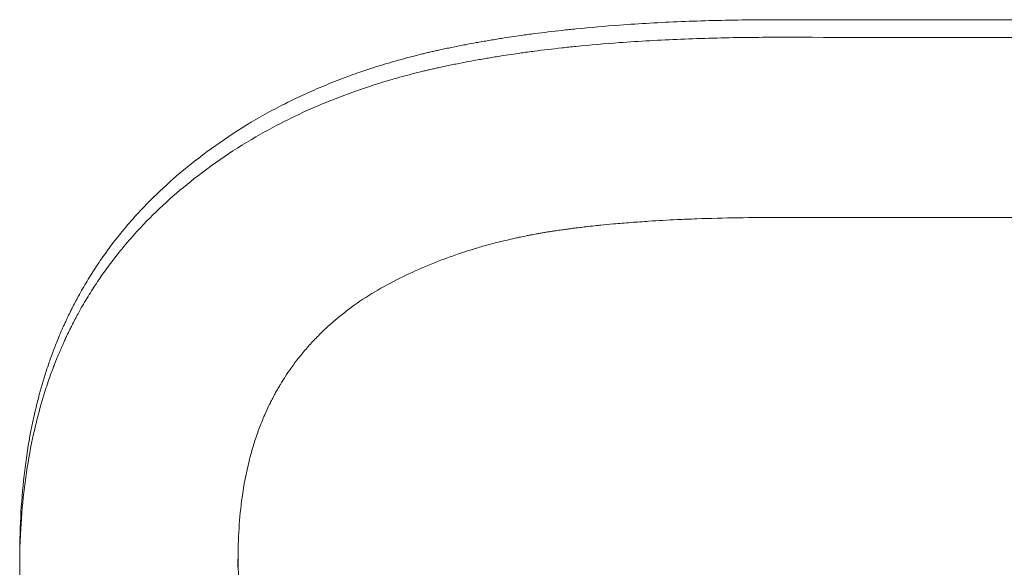
# Paper-space layout 'Layout1' of a CAD drawing. Units: inches. Extents: x 0 to 16.4, y 0 to 10.4.
# Drawn here: x 6.6 to 6.7, y 4.4 to 4.5 of the extents above; entities that cross this region are included whole.
import ezdxf

# ---------------------------------------------------------------- set-up
doc = ezdxf.new("R2010")
doc.units = ezdxf.units.IN
doc.header["$MEASUREMENT"] = 0
doc.layers.add('Viewport2ForCustomObjects_0', color=7, linetype='Continuous')
doc.layers.add('Visible Narrow (ANSI)', color=7, linetype='Continuous', lineweight=18)

# ---------------------------------------------------------------- blocks, each defined once
blk = doc.blocks.new('CustomObjectsInViewport2_0')
at = {"layer": 'Visible Narrow (ANSI)'}
blk.add_line((-10001.528484, -10001.024086), (-10001.528475, -10001.02347), dxfattribs=at)
for points, knots in [([(-10001.530061, -10001.009323), (-10001.52966, -10001.009007), (-10001.529245, -10001.008706), (-10001.528817, -10001.00842), (-10001.528388, -10001.008135), (-10001.527946, -10001.007866), (-10001.52749, -10001.007612), (-10001.527262, -10001.007485), (-10001.527031, -10001.007363), (-10001.526796, -10001.007244), (-10001.526444, -10001.007065), (-10001.526083, -10001.006896), (-10001.525716, -10001.006735), (-10001.525593, -10001.006681), (-10001.52547, -10001.006629), (-10001.525345, -10001.006577), (-10001.525097, -10001.006474), (-10001.524844, -10001.006375), (-10001.524589, -10001.006279), (-10001.524461, -10001.006232), (-10001.524332, -10001.006185), (-10001.524203, -10001.006139), (-10001.524009, -10001.006071), (-10001.523812, -10001.006004), (-10001.523614, -10001.00594), (-10001.523548, -10001.005919), (-10001.523482, -10001.005897), (-10001.523416, -10001.005877), (-10001.523283, -10001.005835), (-10001.523149, -10001.005794), (-10001.523014, -10001.005754), (-10001.522947, -10001.005734), (-10001.522879, -10001.005714), (-10001.522812, -10001.005695), (-10001.52271, -10001.005666), (-10001.522608, -10001.005637), (-10001.522505, -10001.005609), (-10001.522471, -10001.0056), (-10001.522437, -10001.00559), (-10001.522402, -10001.005581), (-10001.522334, -10001.005563), (-10001.522265, -10001.005545), (-10001.522196, -10001.005527), (-10001.522161, -10001.005518), (-10001.522127, -10001.005509), (-10001.522092, -10001.0055), (-10001.522023, -10001.005482), (-10001.521953, -10001.005465), (-10001.521884, -10001.005447), (-10001.521849, -10001.005439), (-10001.521814, -10001.00543), (-10001.521779, -10001.005422), (-10001.521726, -10001.005409), (-10001.521674, -10001.005396), (-10001.521621, -10001.005384), (-10001.521569, -10001.005371), (-10001.521516, -10001.005359), (-10001.521463, -10001.005347), (-10001.52141, -10001.005335), (-10001.521357, -10001.005323), (-10001.521304, -10001.005311), (-10001.52125, -10001.005299), (-10001.521197, -10001.005287), (-10001.521143, -10001.005275), (-10001.521072, -10001.005259), (-10001.521, -10001.005244), (-10001.520928, -10001.005229), (-10001.520892, -10001.005221), (-10001.520856, -10001.005213), (-10001.52082, -10001.005206), (-10001.520747, -10001.005191), (-10001.520674, -10001.005175), (-10001.520601, -10001.005161), (-10001.520564, -10001.005153), (-10001.520528, -10001.005146), (-10001.520491, -10001.005139), (-10001.520417, -10001.005124), (-10001.520343, -10001.005109), (-10001.520269, -10001.005095), (-10001.520232, -10001.005088), (-10001.520195, -10001.005081), (-10001.520158, -10001.005074), (-10001.520046, -10001.005052), (-10001.519933, -10001.005032), (-10001.51982, -10001.005011), (-10001.519744, -10001.004997), (-10001.519668, -10001.004984), (-10001.519592, -10001.004971), (-10001.519439, -10001.004944), (-10001.519285, -10001.004918), (-10001.51913, -10001.004893), (-10001.519052, -10001.00488), (-10001.518974, -10001.004867), (-10001.518896, -10001.004855), (-10001.51866, -10001.004818), (-10001.518422, -10001.004783), (-10001.518181, -10001.004749), (-10001.51802, -10001.004726), (-10001.517858, -10001.004704), (-10001.517694, -10001.004683), (-10001.517366, -10001.00464), (-10001.517033, -10001.004601), (-10001.516695, -10001.004563), (-10001.516526, -10001.004545), (-10001.516355, -10001.004527), (-10001.516183, -10001.00451), (-10001.515667, -10001.004458), (-10001.515139, -10001.004412), (-10001.514598, -10001.004372), (-10001.514237, -10001.004346), (-10001.513871, -10001.004322), (-10001.513499, -10001.004301), (-10001.512756, -10001.004259), (-10001.51199, -10001.004228), (-10001.511203, -10001.004207), (-10001.510415, -10001.004186), (-10001.509605, -10001.004176), (-10001.508773, -10001.004177)], [0, 0, 0, 0, 0.166667, 0.166667, 0.166667, 0.333333, 0.333333, 0.333333, 0.416667, 0.416667, 0.416667, 0.541667, 0.541667, 0.541667, 0.583333, 0.583333, 0.583333, 0.666667, 0.666667, 0.666667, 0.708333, 0.708333, 0.708333, 0.770833, 0.770833, 0.770833, 0.791667, 0.791667, 0.791667, 0.833333, 0.833333, 0.833333, 0.854167, 0.854167, 0.854167, 0.885417, 0.885417, 0.885417, 0.895833, 0.895833, 0.895833, 0.916667, 0.916667, 0.916667, 0.927083, 0.927083, 0.927083, 0.947917, 0.947917, 0.947917, 0.958333, 0.958333, 0.958333, 0.973958, 0.973958, 0.973958, 0.989583, 0.989583, 0.989583, 1.005208, 1.005208, 1.005208, 1.020833, 1.020833, 1.020833, 1.041667, 1.041667, 1.041667, 1.052083, 1.052083, 1.052083, 1.072917, 1.072917, 1.072917, 1.083333, 1.083333, 1.083333, 1.104167, 1.104167, 1.104167, 1.114583, 1.114583, 1.114583, 1.145833, 1.145833, 1.145833, 1.166667, 1.166667, 1.166667, 1.208333, 1.208333, 1.208333, 1.229167, 1.229167, 1.229167, 1.291667, 1.291667, 1.291667, 1.333333, 1.333333, 1.333333, 1.416667, 1.416667, 1.416667, 1.458333, 1.458333, 1.458333, 1.583333, 1.583333, 1.583333, 1.666667, 1.666667, 1.666667, 1.833333, 1.833333, 1.833333, 2, 2, 2, 2]), ([(-10001.508773, -10001.004177), (-10001.506347, -10001.004179), (-10001.50392, -10001.004182), (-10001.501494, -10001.004184), (-10001.499674, -10001.004186), (-10001.497854, -10001.004187), (-10001.496034, -10001.004189), (-10001.495428, -10001.004189), (-10001.494821, -10001.00419), (-10001.494215, -10001.004191), (-10001.492395, -10001.004192), (-10001.490575, -10001.004194), (-10001.488755, -10001.004196), (-10001.487542, -10001.004197), (-10001.486329, -10001.004198), (-10001.485115, -10001.004199), (-10001.484509, -10001.0042), (-10001.483902, -10001.0042), (-10001.483295, -10001.004201), (-10001.481476, -10001.004202), (-10001.479656, -10001.004204), (-10001.477836, -10001.004206), (-10001.473589, -10001.00421), (-10001.469343, -10001.004214), (-10001.465097, -10001.004217)], [0, 0, 0, 0, 0.0184908, 0.0184908, 0.0184908, 0.0323589, 0.0323589, 0.0323589, 0.0369816, 0.0369816, 0.0369816, 0.0508497, 0.0508497, 0.0508497, 0.0600952, 0.0600952, 0.0600952, 0.0647179, 0.0647179, 0.0647179, 0.078586, 0.078586, 0.078586, 0.1109449, 0.1109449, 0.1109449, 0.1109449]), ([(-10001.53007, -10001.009956), (-10001.529669, -10001.00964), (-10001.529254, -10001.009339), (-10001.528826, -10001.009054), (-10001.528397, -10001.008769), (-10001.527955, -10001.0085), (-10001.527499, -10001.008247), (-10001.527271, -10001.00812), (-10001.52704, -10001.007998), (-10001.526805, -10001.007879), (-10001.526452, -10001.007701), (-10001.526092, -10001.007531), (-10001.525724, -10001.007371), (-10001.525602, -10001.007317), (-10001.525478, -10001.007265), (-10001.525354, -10001.007213), (-10001.525105, -10001.00711), (-10001.524853, -10001.007011), (-10001.524598, -10001.006916), (-10001.52447, -10001.006868), (-10001.524341, -10001.006821), (-10001.524212, -10001.006776), (-10001.524017, -10001.006707), (-10001.523821, -10001.006641), (-10001.523623, -10001.006577), (-10001.523557, -10001.006555), (-10001.523491, -10001.006534), (-10001.523424, -10001.006513), (-10001.523291, -10001.006472), (-10001.523158, -10001.006431), (-10001.523023, -10001.006391), (-10001.522956, -10001.006371), (-10001.522888, -10001.006352), (-10001.52282, -10001.006332), (-10001.522719, -10001.006303), (-10001.522616, -10001.006274), (-10001.522514, -10001.006246), (-10001.52248, -10001.006237), (-10001.522445, -10001.006228), (-10001.522411, -10001.006219), (-10001.522342, -10001.0062), (-10001.522274, -10001.006182), (-10001.522205, -10001.006164), (-10001.52217, -10001.006155), (-10001.522135, -10001.006146), (-10001.522101, -10001.006137), (-10001.522032, -10001.00612), (-10001.521962, -10001.006102), (-10001.521892, -10001.006085), (-10001.521858, -10001.006076), (-10001.521823, -10001.006068), (-10001.521788, -10001.006059), (-10001.521735, -10001.006046), (-10001.521683, -10001.006034), (-10001.52163, -10001.006021), (-10001.521577, -10001.006009), (-10001.521525, -10001.005997), (-10001.521472, -10001.005984), (-10001.521419, -10001.005972), (-10001.521366, -10001.00596), (-10001.521312, -10001.005948), (-10001.521259, -10001.005936), (-10001.521206, -10001.005925), (-10001.521152, -10001.005913), (-10001.521081, -10001.005897), (-10001.521009, -10001.005882), (-10001.520937, -10001.005866), (-10001.520901, -10001.005859), (-10001.520865, -10001.005851), (-10001.520828, -10001.005843), (-10001.520756, -10001.005828), (-10001.520683, -10001.005813), (-10001.52061, -10001.005798), (-10001.520573, -10001.005791), (-10001.520536, -10001.005784), (-10001.5205, -10001.005776), (-10001.520426, -10001.005762), (-10001.520352, -10001.005747), (-10001.520278, -10001.005733), (-10001.520241, -10001.005726), (-10001.520204, -10001.005719), (-10001.520166, -10001.005712), (-10001.520054, -10001.00569), (-10001.519942, -10001.005669), (-10001.519828, -10001.005649), (-10001.519753, -10001.005635), (-10001.519677, -10001.005622), (-10001.5196, -10001.005609), (-10001.519448, -10001.005582), (-10001.519294, -10001.005556), (-10001.519138, -10001.005531), (-10001.519061, -10001.005518), (-10001.518983, -10001.005506), (-10001.518904, -10001.005493), (-10001.518669, -10001.005456), (-10001.518431, -10001.005421), (-10001.518189, -10001.005387), (-10001.518029, -10001.005365), (-10001.517866, -10001.005343), (-10001.517703, -10001.005321), (-10001.517375, -10001.005279), (-10001.517042, -10001.005239), (-10001.516704, -10001.005202), (-10001.516535, -10001.005183), (-10001.516364, -10001.005165), (-10001.516192, -10001.005148), (-10001.515676, -10001.005097), (-10001.515147, -10001.005051), (-10001.514607, -10001.005011), (-10001.514246, -10001.004985), (-10001.51388, -10001.004961), (-10001.513508, -10001.00494), (-10001.512765, -10001.004898), (-10001.511999, -10001.004867), (-10001.511212, -10001.004846), (-10001.510424, -10001.004825), (-10001.509614, -10001.004815), (-10001.508782, -10001.004816)], [0, 0, 0, 0, 0.166667, 0.166667, 0.166667, 0.333333, 0.333333, 0.333333, 0.416667, 0.416667, 0.416667, 0.541667, 0.541667, 0.541667, 0.583333, 0.583333, 0.583333, 0.666667, 0.666667, 0.666667, 0.708333, 0.708333, 0.708333, 0.770833, 0.770833, 0.770833, 0.791667, 0.791667, 0.791667, 0.833333, 0.833333, 0.833333, 0.854167, 0.854167, 0.854167, 0.885417, 0.885417, 0.885417, 0.895833, 0.895833, 0.895833, 0.916667, 0.916667, 0.916667, 0.927083, 0.927083, 0.927083, 0.947917, 0.947917, 0.947917, 0.958333, 0.958333, 0.958333, 0.973958, 0.973958, 0.973958, 0.989583, 0.989583, 0.989583, 1.005208, 1.005208, 1.005208, 1.020833, 1.020833, 1.020833, 1.041667, 1.041667, 1.041667, 1.052083, 1.052083, 1.052083, 1.072917, 1.072917, 1.072917, 1.083333, 1.083333, 1.083333, 1.104167, 1.104167, 1.104167, 1.114583, 1.114583, 1.114583, 1.145833, 1.145833, 1.145833, 1.166667, 1.166667, 1.166667, 1.208333, 1.208333, 1.208333, 1.229167, 1.229167, 1.229167, 1.291667, 1.291667, 1.291667, 1.333333, 1.333333, 1.333333, 1.416667, 1.416667, 1.416667, 1.458333, 1.458333, 1.458333, 1.583333, 1.583333, 1.583333, 1.666667, 1.666667, 1.666667, 1.833333, 1.833333, 1.833333, 2, 2, 2, 2]), ([(-10001.508782, -10001.004816), (-10001.504536, -10001.00482), (-10001.500289, -10001.004824), (-10001.496043, -10001.004828), (-10001.495437, -10001.004829), (-10001.49483, -10001.004829), (-10001.494223, -10001.00483), (-10001.492403, -10001.004831), (-10001.490584, -10001.004833), (-10001.488764, -10001.004835), (-10001.48755, -10001.004836), (-10001.486337, -10001.004837), (-10001.485124, -10001.004838), (-10001.484517, -10001.004839), (-10001.483911, -10001.004839), (-10001.483304, -10001.00484), (-10001.481484, -10001.004842), (-10001.479664, -10001.004843), (-10001.477845, -10001.004845), (-10001.473598, -10001.004849), (-10001.469352, -10001.004853), (-10001.465106, -10001.004857)], [0, 0, 0, 0, 0.0323589, 0.0323589, 0.0323589, 0.0369816, 0.0369816, 0.0369816, 0.0508497, 0.0508497, 0.0508497, 0.0600952, 0.0600952, 0.0600952, 0.0647179, 0.0647179, 0.0647179, 0.078586, 0.078586, 0.078586, 0.1109449, 0.1109449, 0.1109449, 0.1109449]), ([(-10001.536418, -10001.023853), (-10001.536422, -10001.023311), (-10001.536411, -10001.022782), (-10001.536385, -10001.022265), (-10001.536359, -10001.021748), (-10001.536317, -10001.021243), (-10001.536261, -10001.020749), (-10001.536233, -10001.020503), (-10001.536201, -10001.020259), (-10001.536166, -10001.020019), (-10001.536094, -10001.019537), (-10001.536008, -10001.019068), (-10001.535907, -10001.018611), (-10001.535856, -10001.018382), (-10001.535802, -10001.018157), (-10001.535743, -10001.017934), (-10001.535656, -10001.0176), (-10001.53556, -10001.017272), (-10001.535456, -10001.016952), (-10001.535421, -10001.016845), (-10001.535386, -10001.016739), (-10001.535349, -10001.016633), (-10001.535294, -10001.016475), (-10001.535237, -10001.016319), (-10001.535178, -10001.016164), (-10001.535158, -10001.016112), (-10001.535138, -10001.016061), (-10001.535118, -10001.016009), (-10001.535088, -10001.015933), (-10001.535057, -10001.015856), (-10001.535025, -10001.01578), (-10001.535015, -10001.015755), (-10001.535005, -10001.015729), (-10001.534994, -10001.015704), (-10001.534978, -10001.015666), (-10001.534962, -10001.015629), (-10001.534946, -10001.015591), (-10001.53493, -10001.015553), (-10001.534914, -10001.015516), (-10001.534897, -10001.015478), (-10001.534881, -10001.015441), (-10001.534864, -10001.015403), (-10001.534848, -10001.015366), (-10001.534831, -10001.015329), (-10001.534814, -10001.015292), (-10001.534797, -10001.015255), (-10001.534775, -10001.015205), (-10001.534752, -10001.015156), (-10001.534729, -10001.015107), (-10001.534718, -10001.015082), (-10001.534706, -10001.015058), (-10001.534694, -10001.015033), (-10001.534659, -10001.01496), (-10001.534624, -10001.014887), (-10001.534588, -10001.014814), (-10001.534564, -10001.014765), (-10001.53454, -10001.014717), (-10001.534516, -10001.014669), (-10001.534442, -10001.014524), (-10001.534367, -10001.014381), (-10001.534289, -10001.014239), (-10001.534238, -10001.014145), (-10001.534185, -10001.014051), (-10001.534132, -10001.013958), (-10001.534024, -10001.013771), (-10001.533914, -10001.013588), (-10001.533799, -10001.013406), (-10001.533742, -10001.013315), (-10001.533683, -10001.013225), (-10001.533624, -10001.013136), (-10001.533506, -10001.012957), (-10001.533384, -10001.012781), (-10001.533258, -10001.012607), (-10001.533195, -10001.01252), (-10001.533131, -10001.012434), (-10001.533066, -10001.012348), (-10001.532742, -10001.01192), (-10001.532394, -10001.011507), (-10001.532023, -10001.01111), (-10001.531429, -10001.010475), (-10001.530775, -10001.009879), (-10001.530061, -10001.009323)], [0, 0, 0, 0, 0.166667, 0.166667, 0.166667, 0.333333, 0.333333, 0.333333, 0.416667, 0.416667, 0.416667, 0.583333, 0.583333, 0.583333, 0.666667, 0.666667, 0.666667, 0.791667, 0.791667, 0.791667, 0.833333, 0.833333, 0.833333, 0.895833, 0.895833, 0.895833, 0.916667, 0.916667, 0.916667, 0.947917, 0.947917, 0.947917, 0.958333, 0.958333, 0.958333, 0.973958, 0.973958, 0.973958, 0.989583, 0.989583, 0.989583, 1.005208, 1.005208, 1.005208, 1.020833, 1.020833, 1.020833, 1.041667, 1.041667, 1.041667, 1.052083, 1.052083, 1.052083, 1.083333, 1.083333, 1.083333, 1.104167, 1.104167, 1.104167, 1.166667, 1.166667, 1.166667, 1.208333, 1.208333, 1.208333, 1.291667, 1.291667, 1.291667, 1.333333, 1.333333, 1.333333, 1.416667, 1.416667, 1.416667, 1.458333, 1.458333, 1.458333, 1.666667, 1.666667, 1.666667, 2, 2, 2, 2]), ([(-10001.536419, -10001.023547), (-10001.536413, -10001.023323), (-10001.536405, -10001.023102), (-10001.536393, -10001.022882), (-10001.536367, -10001.022366), (-10001.536326, -10001.021861), (-10001.53627, -10001.021369), (-10001.536242, -10001.021122), (-10001.53621, -10001.020879), (-10001.536174, -10001.020639), (-10001.536103, -10001.020158), (-10001.536017, -10001.01969), (-10001.535915, -10001.019233), (-10001.535865, -10001.019004), (-10001.53581, -10001.018779), (-10001.535752, -10001.018556), (-10001.535665, -10001.018223), (-10001.535569, -10001.017896), (-10001.535465, -10001.017575), (-10001.53543, -10001.017469), (-10001.535394, -10001.017363), (-10001.535358, -10001.017257), (-10001.535303, -10001.017099), (-10001.535246, -10001.016943), (-10001.535187, -10001.016788), (-10001.535167, -10001.016737), (-10001.535147, -10001.016686), (-10001.535127, -10001.016634), (-10001.535096, -10001.016558), (-10001.535066, -10001.016481), (-10001.535034, -10001.016405), (-10001.535024, -10001.01638), (-10001.535013, -10001.016355), (-10001.535003, -10001.016329), (-10001.534987, -10001.016292), (-10001.534971, -10001.016254), (-10001.534955, -10001.016216), (-10001.534939, -10001.016179), (-10001.534922, -10001.016141), (-10001.534906, -10001.016104), (-10001.53489, -10001.016066), (-10001.534873, -10001.016029), (-10001.534856, -10001.015992), (-10001.53484, -10001.015955), (-10001.534823, -10001.015917), (-10001.534806, -10001.01588), (-10001.534784, -10001.015831), (-10001.534761, -10001.015782), (-10001.534738, -10001.015733), (-10001.534726, -10001.015708), (-10001.534715, -10001.015684), (-10001.534703, -10001.015659), (-10001.534668, -10001.015586), (-10001.534633, -10001.015513), (-10001.534597, -10001.01544), (-10001.534573, -10001.015392), (-10001.534549, -10001.015343), (-10001.534524, -10001.015295), (-10001.534451, -10001.015151), (-10001.534376, -10001.015008), (-10001.534298, -10001.014866), (-10001.534246, -10001.014772), (-10001.534194, -10001.014678), (-10001.53414, -10001.014585), (-10001.534033, -10001.014399), (-10001.533922, -10001.014215), (-10001.533808, -10001.014034), (-10001.53375, -10001.013944), (-10001.533692, -10001.013854), (-10001.533633, -10001.013764), (-10001.533515, -10001.013586), (-10001.533392, -10001.013409), (-10001.533266, -10001.013236), (-10001.533204, -10001.013149), (-10001.53314, -10001.013063), (-10001.533075, -10001.012977), (-10001.532751, -10001.012549), (-10001.532403, -10001.012137), (-10001.532032, -10001.011741), (-10001.531438, -10001.011106), (-10001.530784, -10001.010511), (-10001.53007, -10001.009956)], [0.095916, 0.095916, 0.095916, 0.095916, 0.166667, 0.166667, 0.166667, 0.333333, 0.333333, 0.333333, 0.416667, 0.416667, 0.416667, 0.583333, 0.583333, 0.583333, 0.666667, 0.666667, 0.666667, 0.791667, 0.791667, 0.791667, 0.833333, 0.833333, 0.833333, 0.895833, 0.895833, 0.895833, 0.916667, 0.916667, 0.916667, 0.947917, 0.947917, 0.947917, 0.958333, 0.958333, 0.958333, 0.973958, 0.973958, 0.973958, 0.989583, 0.989583, 0.989583, 1.005208, 1.005208, 1.005208, 1.020833, 1.020833, 1.020833, 1.041667, 1.041667, 1.041667, 1.052083, 1.052083, 1.052083, 1.083333, 1.083333, 1.083333, 1.104167, 1.104167, 1.104167, 1.166667, 1.166667, 1.166667, 1.208333, 1.208333, 1.208333, 1.291667, 1.291667, 1.291667, 1.333333, 1.333333, 1.333333, 1.416667, 1.416667, 1.416667, 1.458333, 1.458333, 1.458333, 1.666667, 1.666667, 1.666667, 2, 2, 2, 2]), ([(-10001.508718, -10001.011365), (-10001.50926, -10001.011365), (-10001.509787, -10001.011369), (-10001.510299, -10001.011377), (-10001.510812, -10001.011386), (-10001.51131, -10001.011399), (-10001.511793, -10001.011416), (-10001.512034, -10001.011425), (-10001.512272, -10001.011435), (-10001.512506, -10001.011446), (-10001.512858, -10001.011462), (-10001.513201, -10001.011482), (-10001.513535, -10001.011503), (-10001.513647, -10001.01151), (-10001.513757, -10001.011518), (-10001.513867, -10001.011526), (-10001.514087, -10001.011541), (-10001.514302, -10001.011558), (-10001.514514, -10001.011575), (-10001.51462, -10001.011584), (-10001.514725, -10001.011593), (-10001.51483, -10001.011603), (-10001.514986, -10001.011617), (-10001.51514, -10001.011632), (-10001.515292, -10001.011647), (-10001.515343, -10001.011652), (-10001.515393, -10001.011658), (-10001.515444, -10001.011663), (-10001.515544, -10001.011673), (-10001.515644, -10001.011684), (-10001.515742, -10001.011695), (-10001.515792, -10001.011701), (-10001.515841, -10001.011707), (-10001.51589, -10001.011712), (-10001.515963, -10001.011721), (-10001.516036, -10001.01173), (-10001.516108, -10001.011739), (-10001.516132, -10001.011741), (-10001.516156, -10001.011744), (-10001.51618, -10001.011747), (-10001.516228, -10001.011753), (-10001.516276, -10001.011759), (-10001.516323, -10001.011766), (-10001.516347, -10001.011769), (-10001.516371, -10001.011772), (-10001.516394, -10001.011775), (-10001.516442, -10001.011781), (-10001.516489, -10001.011787), (-10001.516535, -10001.011794), (-10001.516559, -10001.011797), (-10001.516582, -10001.0118), (-10001.516605, -10001.011803), (-10001.51664, -10001.011808), (-10001.516675, -10001.011813), (-10001.51671, -10001.011818), (-10001.516744, -10001.011823), (-10001.516779, -10001.011828), (-10001.516813, -10001.011833), (-10001.516848, -10001.011837), (-10001.516882, -10001.011842), (-10001.516916, -10001.011848), (-10001.51695, -10001.011853), (-10001.516985, -10001.011858), (-10001.517019, -10001.011863), (-10001.517064, -10001.01187), (-10001.517109, -10001.011877), (-10001.517155, -10001.011884), (-10001.517177, -10001.011888), (-10001.5172, -10001.011891), (-10001.517223, -10001.011895), (-10001.517268, -10001.011902), (-10001.517313, -10001.01191), (-10001.517358, -10001.011917), (-10001.51738, -10001.011921), (-10001.517403, -10001.011925), (-10001.517425, -10001.011929), (-10001.51747, -10001.011937), (-10001.517515, -10001.011944), (-10001.51756, -10001.011952), (-10001.517582, -10001.011956), (-10001.517604, -10001.01196), (-10001.517627, -10001.011964), (-10001.517694, -10001.011977), (-10001.517761, -10001.011989), (-10001.517827, -10001.012002), (-10001.517871, -10001.01201), (-10001.517916, -10001.012019), (-10001.51796, -10001.012028), (-10001.518048, -10001.012045), (-10001.518136, -10001.012063), (-10001.518224, -10001.012082), (-10001.518268, -10001.012091), (-10001.518311, -10001.0121), (-10001.518355, -10001.01211), (-10001.518486, -10001.012138), (-10001.518616, -10001.012168), (-10001.518745, -10001.012199), (-10001.518831, -10001.012219), (-10001.518917, -10001.01224), (-10001.519003, -10001.012262), (-10001.519174, -10001.012305), (-10001.519343, -10001.01235), (-10001.519511, -10001.012397), (-10001.519595, -10001.012421), (-10001.519679, -10001.012445), (-10001.519762, -10001.01247), (-10001.520012, -10001.012543), (-10001.520258, -10001.012622), (-10001.520501, -10001.012705), (-10001.520663, -10001.01276), (-10001.520824, -10001.012818), (-10001.520983, -10001.012877), (-10001.521302, -10001.012996), (-10001.521614, -10001.013124), (-10001.521921, -10001.013259), (-10001.522228, -10001.013394), (-10001.522529, -10001.013538), (-10001.522824, -10001.01369)], [0, 0, 0, 0, 0.166667, 0.166667, 0.166667, 0.333333, 0.333333, 0.333333, 0.416667, 0.416667, 0.416667, 0.541667, 0.541667, 0.541667, 0.583333, 0.583333, 0.583333, 0.666667, 0.666667, 0.666667, 0.708333, 0.708333, 0.708333, 0.770833, 0.770833, 0.770833, 0.791667, 0.791667, 0.791667, 0.833333, 0.833333, 0.833333, 0.854167, 0.854167, 0.854167, 0.885417, 0.885417, 0.885417, 0.895833, 0.895833, 0.895833, 0.916667, 0.916667, 0.916667, 0.927083, 0.927083, 0.927083, 0.947917, 0.947917, 0.947917, 0.958333, 0.958333, 0.958333, 0.973958, 0.973958, 0.973958, 0.989583, 0.989583, 0.989583, 1.005208, 1.005208, 1.005208, 1.020833, 1.020833, 1.020833, 1.041667, 1.041667, 1.041667, 1.052083, 1.052083, 1.052083, 1.072917, 1.072917, 1.072917, 1.083333, 1.083333, 1.083333, 1.104167, 1.104167, 1.104167, 1.114583, 1.114583, 1.114583, 1.145833, 1.145833, 1.145833, 1.166667, 1.166667, 1.166667, 1.208333, 1.208333, 1.208333, 1.229167, 1.229167, 1.229167, 1.291667, 1.291667, 1.291667, 1.333333, 1.333333, 1.333333, 1.416667, 1.416667, 1.416667, 1.458333, 1.458333, 1.458333, 1.583333, 1.583333, 1.583333, 1.666667, 1.666667, 1.666667, 1.833333, 1.833333, 1.833333, 2, 2, 2, 2]), ([(-10001.465041, -10001.011404), (-10001.467467, -10001.011402), (-10001.469894, -10001.011399), (-10001.47232, -10001.011397), (-10001.472927, -10001.011397), (-10001.473534, -10001.011396), (-10001.47414, -10001.011396), (-10001.475354, -10001.011395), (-10001.476567, -10001.011394), (-10001.47778, -10001.011393), (-10001.478387, -10001.011392), (-10001.478993, -10001.011391), (-10001.4796, -10001.011391), (-10001.480813, -10001.01139), (-10001.482026, -10001.011389), (-10001.48324, -10001.011388), (-10001.483846, -10001.011387), (-10001.484453, -10001.011387), (-10001.485059, -10001.011386), (-10001.486879, -10001.011385), (-10001.488699, -10001.011383), (-10001.490519, -10001.011381), (-10001.491732, -10001.01138), (-10001.492945, -10001.011379), (-10001.494159, -10001.011378), (-10001.494765, -10001.011378), (-10001.495372, -10001.011377), (-10001.495979, -10001.011376), (-10001.500225, -10001.011373), (-10001.504471, -10001.011369), (-10001.508718, -10001.011365)], [0, 0, 0, 0, 0.0184908, 0.0184908, 0.0184908, 0.0231135, 0.0231135, 0.0231135, 0.0323589, 0.0323589, 0.0323589, 0.0369816, 0.0369816, 0.0369816, 0.046227, 0.046227, 0.046227, 0.0508497, 0.0508497, 0.0508497, 0.0647179, 0.0647179, 0.0647179, 0.0739633, 0.0739633, 0.0739633, 0.078586, 0.078586, 0.078586, 0.1109449, 0.1109449, 0.1109449, 0.1109449]), ([(-10001.522824, -10001.01369), (-10001.523138, -10001.013851), (-10001.523439, -10001.014023), (-10001.523727, -10001.014204), (-10001.524015, -10001.014386), (-10001.52429, -10001.014577), (-10001.524552, -10001.014778), (-10001.524683, -10001.014879), (-10001.524811, -10001.014982), (-10001.524935, -10001.015087), (-10001.525122, -10001.015246), (-10001.525302, -10001.01541), (-10001.525474, -10001.015579), (-10001.525532, -10001.015636), (-10001.525588, -10001.015693), (-10001.525644, -10001.015751), (-10001.525756, -10001.015866), (-10001.525864, -10001.015984), (-10001.525969, -10001.016105), (-10001.526022, -10001.016165), (-10001.526074, -10001.016226), (-10001.526125, -10001.016287), (-10001.526227, -10001.01641), (-10001.526325, -10001.016536), (-10001.526421, -10001.016664), (-10001.526469, -10001.016727), (-10001.526515, -10001.016792), (-10001.526562, -10001.016857), (-10001.526631, -10001.016955), (-10001.526698, -10001.017054), (-10001.526764, -10001.017155), (-10001.526786, -10001.017189), (-10001.526807, -10001.017222), (-10001.526829, -10001.017256), (-10001.526861, -10001.017307), (-10001.526893, -10001.017358), (-10001.526924, -10001.01741), (-10001.526934, -10001.017427), (-10001.526945, -10001.017444), (-10001.526955, -10001.017461), (-10001.52697, -10001.017487), (-10001.526986, -10001.017513), (-10001.527001, -10001.017539), (-10001.527016, -10001.017565), (-10001.527031, -10001.017591), (-10001.527046, -10001.017617), (-10001.527061, -10001.017644), (-10001.527076, -10001.01767), (-10001.527091, -10001.017696), (-10001.527106, -10001.017723), (-10001.527121, -10001.017749), (-10001.527135, -10001.017776), (-10001.527155, -10001.017811), (-10001.527174, -10001.017847), (-10001.527193, -10001.017883), (-10001.527202, -10001.0179), (-10001.527212, -10001.017918), (-10001.527221, -10001.017936), (-10001.527249, -10001.01799), (-10001.527277, -10001.018044), (-10001.527304, -10001.018099), (-10001.527322, -10001.018136), (-10001.52734, -10001.018172), (-10001.527358, -10001.018209), (-10001.527411, -10001.018319), (-10001.527462, -10001.018431), (-10001.527512, -10001.018544), (-10001.527545, -10001.018619), (-10001.527577, -10001.018695), (-10001.527608, -10001.018772), (-10001.52767, -10001.018926), (-10001.527729, -10001.019082), (-10001.527785, -10001.019241), (-10001.527813, -10001.01932), (-10001.52784, -10001.0194), (-10001.527866, -10001.019481), (-10001.527919, -10001.019642), (-10001.527968, -10001.019806), (-10001.528013, -10001.019973), (-10001.528036, -10001.020056), (-10001.528058, -10001.02014), (-10001.528079, -10001.020224), (-10001.528185, -10001.020648), (-10001.52827, -10001.021087), (-10001.528333, -10001.021543), (-10001.528435, -10001.022273), (-10001.528483, -10001.023045), (-10001.528477, -10001.023859)], [0, 0, 0, 0, 0.166667, 0.166667, 0.166667, 0.333333, 0.333333, 0.333333, 0.416667, 0.416667, 0.416667, 0.541667, 0.541667, 0.541667, 0.583333, 0.583333, 0.583333, 0.666667, 0.666667, 0.666667, 0.708333, 0.708333, 0.708333, 0.791667, 0.791667, 0.791667, 0.833333, 0.833333, 0.833333, 0.895833, 0.895833, 0.895833, 0.916667, 0.916667, 0.916667, 0.947917, 0.947917, 0.947917, 0.958333, 0.958333, 0.958333, 0.973958, 0.973958, 0.973958, 0.989583, 0.989583, 0.989583, 1.005208, 1.005208, 1.005208, 1.020833, 1.020833, 1.020833, 1.041667, 1.041667, 1.041667, 1.052083, 1.052083, 1.052083, 1.083333, 1.083333, 1.083333, 1.104167, 1.104167, 1.104167, 1.166667, 1.166667, 1.166667, 1.208333, 1.208333, 1.208333, 1.291667, 1.291667, 1.291667, 1.333333, 1.333333, 1.333333, 1.416667, 1.416667, 1.416667, 1.458333, 1.458333, 1.458333, 1.666667, 1.666667, 1.666667, 2, 2, 2, 2]), ([(-10001.529845, -10001.038689), (-10001.530213, -10001.038391), (-10001.530565, -10001.038085), (-10001.530901, -10001.037771), (-10001.531237, -10001.037457), (-10001.531558, -10001.037136), (-10001.531863, -10001.036806), (-10001.532015, -10001.036641), (-10001.532164, -10001.036474), (-10001.532308, -10001.036306), (-10001.532525, -10001.036053), (-10001.532733, -10001.035795), (-10001.532932, -10001.035534), (-10001.532999, -10001.035447), (-10001.533064, -10001.035359), (-10001.533129, -10001.035271), (-10001.533257, -10001.035094), (-10001.533382, -10001.034916), (-10001.533503, -10001.034736), (-10001.533564, -10001.034645), (-10001.533623, -10001.034555), (-10001.533682, -10001.034464), (-10001.53377, -10001.034327), (-10001.533855, -10001.034189), (-10001.533939, -10001.03405), (-10001.533967, -10001.034004), (-10001.533994, -10001.033958), (-10001.534021, -10001.033911), (-10001.534076, -10001.033818), (-10001.53413, -10001.033725), (-10001.534182, -10001.033631), (-10001.534209, -10001.033584), (-10001.534235, -10001.033536), (-10001.534261, -10001.033489), (-10001.534312, -10001.033395), (-10001.534363, -10001.0333), (-10001.534413, -10001.033204), (-10001.534438, -10001.033157), (-10001.534462, -10001.033109), (-10001.534487, -10001.033061), (-10001.534523, -10001.032989), (-10001.534559, -10001.032917), (-10001.534595, -10001.032844), (-10001.534606, -10001.03282), (-10001.534618, -10001.032796), (-10001.53463, -10001.032772), (-10001.534647, -10001.032735), (-10001.534665, -10001.032699), (-10001.534682, -10001.032662), (-10001.534699, -10001.032626), (-10001.534716, -10001.032589), (-10001.534733, -10001.032553), (-10001.53475, -10001.032516), (-10001.534767, -10001.032479), (-10001.534784, -10001.032443), (-10001.534801, -10001.032406), (-10001.534817, -10001.032369), (-10001.534834, -10001.032332), (-10001.534856, -10001.032283), (-10001.534877, -10001.032233), (-10001.534899, -10001.032183), (-10001.53491, -10001.032158), (-10001.53492, -10001.032133), (-10001.534931, -10001.032108), (-10001.534963, -10001.032033), (-10001.534994, -10001.031957), (-10001.535025, -10001.031881), (-10001.535046, -10001.031831), (-10001.535066, -10001.03178), (-10001.535086, -10001.031728), (-10001.535147, -10001.031575), (-10001.535205, -10001.031419), (-10001.535261, -10001.031261), (-10001.535299, -10001.031156), (-10001.535335, -10001.03105), (-10001.535371, -10001.030943), (-10001.535442, -10001.030728), (-10001.53551, -10001.030511), (-10001.535574, -10001.030289), (-10001.535606, -10001.030178), (-10001.535637, -10001.030067), (-10001.535668, -10001.029954), (-10001.535728, -10001.029729), (-10001.535785, -10001.0295), (-10001.535838, -10001.029268), (-10001.535865, -10001.029152), (-10001.53589, -10001.029034), (-10001.535915, -10001.028916), (-10001.535989, -10001.028562), (-10001.536055, -10001.0282), (-10001.536113, -10001.027829), (-10001.536152, -10001.027582), (-10001.536187, -10001.027332), (-10001.536218, -10001.027077), (-10001.53628, -10001.026569), (-10001.536328, -10001.026046), (-10001.536362, -10001.025508), (-10001.536395, -10001.024971), (-10001.536414, -10001.024419), (-10001.536418, -10001.023853)], [0, 0, 0, 0, 0.166667, 0.166667, 0.166667, 0.333333, 0.333333, 0.333333, 0.416667, 0.416667, 0.416667, 0.541667, 0.541667, 0.541667, 0.583333, 0.583333, 0.583333, 0.666667, 0.666667, 0.666667, 0.708333, 0.708333, 0.708333, 0.770833, 0.770833, 0.770833, 0.791667, 0.791667, 0.791667, 0.833333, 0.833333, 0.833333, 0.854167, 0.854167, 0.854167, 0.895833, 0.895833, 0.895833, 0.916667, 0.916667, 0.916667, 0.947917, 0.947917, 0.947917, 0.958333, 0.958333, 0.958333, 0.973958, 0.973958, 0.973958, 0.989583, 0.989583, 0.989583, 1.005208, 1.005208, 1.005208, 1.020833, 1.020833, 1.020833, 1.041667, 1.041667, 1.041667, 1.052083, 1.052083, 1.052083, 1.083333, 1.083333, 1.083333, 1.104167, 1.104167, 1.104167, 1.166667, 1.166667, 1.166667, 1.208333, 1.208333, 1.208333, 1.291667, 1.291667, 1.291667, 1.333333, 1.333333, 1.333333, 1.416667, 1.416667, 1.416667, 1.458333, 1.458333, 1.458333, 1.583333, 1.583333, 1.583333, 1.666667, 1.666667, 1.666667, 1.833333, 1.833333, 1.833333, 2, 2, 2, 2]), ([(-10001.528477, -10001.023859), (-10001.528474, -10001.024242), (-10001.528458, -10001.024617), (-10001.528428, -10001.024986), (-10001.528399, -10001.025355), (-10001.528356, -10001.025717), (-10001.5283, -10001.026072), (-10001.528272, -10001.02625), (-10001.52824, -10001.026426), (-10001.528206, -10001.0266), (-10001.528153, -10001.026861), (-10001.528094, -10001.027119), (-10001.528027, -10001.027372), (-10001.528004, -10001.027457), (-10001.527981, -10001.027541), (-10001.527957, -10001.027625), (-10001.527909, -10001.027792), (-10001.527858, -10001.027958), (-10001.527803, -10001.028122), (-10001.527775, -10001.028204), (-10001.527747, -10001.028285), (-10001.527718, -10001.028366), (-10001.527675, -10001.028488), (-10001.527629, -10001.028609), (-10001.527582, -10001.028728), (-10001.527566, -10001.028768), (-10001.52755, -10001.028808), (-10001.527534, -10001.028848), (-10001.527501, -10001.028927), (-10001.527468, -10001.029006), (-10001.527434, -10001.029085), (-10001.527417, -10001.029124), (-10001.5274, -10001.029163), (-10001.527383, -10001.029202), (-10001.527348, -10001.02928), (-10001.527312, -10001.029358), (-10001.527275, -10001.029435), (-10001.527257, -10001.029474), (-10001.527239, -10001.029512), (-10001.52722, -10001.02955), (-10001.527192, -10001.029608), (-10001.527163, -10001.029665), (-10001.527134, -10001.029723), (-10001.527125, -10001.029742), (-10001.527115, -10001.029761), (-10001.527105, -10001.02978), (-10001.527091, -10001.029808), (-10001.527076, -10001.029836), (-10001.527061, -10001.029865), (-10001.527046, -10001.029893), (-10001.527031, -10001.029921), (-10001.527016, -10001.02995), (-10001.527001, -10001.029978), (-10001.526986, -10001.030006), (-10001.52697, -10001.030034), (-10001.526955, -10001.030062), (-10001.52694, -10001.03009), (-10001.526924, -10001.030118), (-10001.526903, -10001.030155), (-10001.526882, -10001.030192), (-10001.526861, -10001.030229), (-10001.52685, -10001.030248), (-10001.52684, -10001.030266), (-10001.526829, -10001.030284), (-10001.526797, -10001.030339), (-10001.526765, -10001.030394), (-10001.526732, -10001.030448), (-10001.52671, -10001.030484), (-10001.526688, -10001.03052), (-10001.526665, -10001.030556), (-10001.526621, -10001.030628), (-10001.526575, -10001.030698), (-10001.526529, -10001.030769), (-10001.526506, -10001.030804), (-10001.526482, -10001.030839), (-10001.526459, -10001.030873), (-10001.526412, -10001.030943), (-10001.526364, -10001.031012), (-10001.526315, -10001.03108), (-10001.526291, -10001.031114), (-10001.526266, -10001.031148), (-10001.526241, -10001.031181), (-10001.526167, -10001.031283), (-10001.526091, -10001.031382), (-10001.526013, -10001.03148), (-10001.525961, -10001.031546), (-10001.525908, -10001.03161), (-10001.525855, -10001.031674), (-10001.525748, -10001.031802), (-10001.525638, -10001.031927), (-10001.525524, -10001.032049), (-10001.525468, -10001.03211), (-10001.52541, -10001.032171), (-10001.525352, -10001.032231), (-10001.525177, -10001.03241), (-10001.524995, -10001.032583), (-10001.524806, -10001.03275), (-10001.524679, -10001.032861), (-10001.52455, -10001.032969), (-10001.524417, -10001.033074), (-10001.524152, -10001.033285), (-10001.523874, -10001.033485), (-10001.523584, -10001.033674), (-10001.523293, -10001.033862), (-10001.522989, -10001.03404), (-10001.522673, -10001.034206)], [0, 0, 0, 0, 0.166667, 0.166667, 0.166667, 0.333333, 0.333333, 0.333333, 0.416667, 0.416667, 0.416667, 0.541667, 0.541667, 0.541667, 0.583333, 0.583333, 0.583333, 0.666667, 0.666667, 0.666667, 0.708333, 0.708333, 0.708333, 0.770833, 0.770833, 0.770833, 0.791667, 0.791667, 0.791667, 0.833333, 0.833333, 0.833333, 0.854167, 0.854167, 0.854167, 0.895833, 0.895833, 0.895833, 0.916667, 0.916667, 0.916667, 0.947917, 0.947917, 0.947917, 0.958333, 0.958333, 0.958333, 0.973958, 0.973958, 0.973958, 0.989583, 0.989583, 0.989583, 1.005208, 1.005208, 1.005208, 1.020833, 1.020833, 1.020833, 1.041667, 1.041667, 1.041667, 1.052083, 1.052083, 1.052083, 1.083333, 1.083333, 1.083333, 1.104167, 1.104167, 1.104167, 1.145833, 1.145833, 1.145833, 1.166667, 1.166667, 1.166667, 1.208333, 1.208333, 1.208333, 1.229167, 1.229167, 1.229167, 1.291667, 1.291667, 1.291667, 1.333333, 1.333333, 1.333333, 1.416667, 1.416667, 1.416667, 1.458333, 1.458333, 1.458333, 1.583333, 1.583333, 1.583333, 1.666667, 1.666667, 1.666667, 1.833333, 1.833333, 1.833333, 2, 2, 2, 2])]:
    blk.add_open_spline(points, degree=3, knots=knots, dxfattribs=at)

psp = doc.layouts.get("Layout1")

# ---------------------------------------------------------------- block references
at = {"layer": 'Viewport2ForCustomObjects_0'}
psp.add_blockref('CustomObjectsInViewport2_0', (10008.153825, 10005.467046), dxfattribs=at)

doc.saveas('drawing.dxf')
